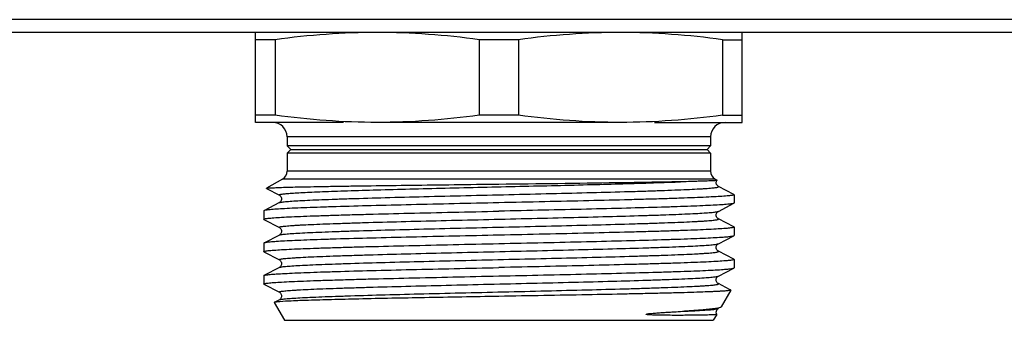
# Model space of a CAD drawing. Units: millimetres. Extents: x 0 to 841, y 0 to 594.
# Drawn here: x 426 to 481, y 151 to 167 of the extents above; entities that cross this region are included whole.
import ezdxf

# ---------------------------------------------------------------- set-up
doc = ezdxf.new("R2010")
doc.units = ezdxf.units.MM
doc.header["$LTSCALE"] = 46.255
doc.layers.get('0').update_dxf_attribs({"linetype": 'CONTINUOUS'})

msp = doc.modelspace()

# ---------------------------------------------------------------- linework, layer by layer
at = {"color": 7, "linetype": 'Continuous'}
for p, q in [((581.414, 167.382), (173.717, 167.382)), ((584.548, 166.671), (170.548, 166.671)), ((439.048, 161.671), (439.048, 166.671)), ((466.048, 161.671), (466.048, 166.671)), ((440.136, 166.269), (439.048, 166.269)), ((440.136, 166.269), (440.136, 162.072)), ((453.636, 166.269), (451.46, 166.269)), ((451.46, 166.269), (451.46, 162.072)), ((453.636, 166.269), (453.636, 162.072)), ((464.96, 166.269), (466.048, 166.269)), ((464.96, 166.269), (464.96, 162.072)), ((440.136, 162.072), (439.048, 162.072)), ((453.636, 162.072), (451.46, 162.072)), ((464.96, 162.072), (466.048, 162.072)), ((443.919, 161.671), (439.048, 161.671)), ((459.298, 161.671), (445.798, 161.671)), ((461.178, 161.671), (466.048, 161.671)), ((464.298, 160.871), (440.798, 160.871)), ((440.798, 160.871), (440.798, 160.371)), ((464.298, 160.871), (464.298, 160.371)), ((464.298, 160.371), (440.798, 160.371)), ((440.798, 160.371), (440.998, 160.171)), ((440.998, 160.171), (440.798, 159.971)), ((440.998, 160.171), (464.098, 160.171)), ((464.298, 160.371), (464.098, 160.171)), ((464.098, 160.171), (464.298, 159.971)), ((464.298, 159.971), (440.798, 159.971)), ((440.798, 159.971), (440.798, 158.959)), ((464.298, 159.971), (464.298, 158.959)), ((440.548, 158.526), (439.651, 158.008)), ((464.548, 158.526), (440.548, 158.526)), ((464.298, 158.959), (440.798, 158.959)), ((464.548, 158.526), (464.655, 158.465)), ((439.651, 158.002), (439.651, 158.008)), ((439.651, 158.002), (440.366, 157.629)), ((464.73, 158.112), (464.73, 158.112)), ((465.587, 157.666), (464.73, 158.112)), ((440.366, 157.629), (440.366, 157.629)), ((465.587, 157.666), (465.598, 157.654)), ((465.598, 157.654), (465.598, 157.188)), ((440.366, 157.212), (439.51, 156.766)), ((440.366, 157.212), (440.366, 157.212)), ((464.73, 156.729), (465.587, 157.176)), ((465.598, 157.188), (465.587, 157.176)), ((439.498, 156.754), (439.498, 156.288)), ((439.51, 156.276), (439.498, 156.288)), ((439.51, 156.276), (440.366, 155.829)), ((464.73, 156.729), (464.73, 156.729)), ((464.73, 156.312), (464.73, 156.312)), ((465.587, 155.866), (464.73, 156.312)), ((440.366, 155.829), (440.366, 155.829)), ((465.598, 155.854), (465.598, 155.388)), ((440.366, 155.412), (439.51, 154.966)), ((440.366, 155.412), (440.366, 155.412)), ((464.73, 154.929), (465.587, 155.376)), ((439.498, 154.954), (439.498, 154.488)), ((464.73, 154.929), (464.73, 154.929)), ((439.51, 154.476), (440.366, 154.029)), ((464.73, 154.512), (464.73, 154.512)), ((465.587, 154.066), (464.73, 154.512)), ((440.366, 153.612), (439.51, 153.166)), ((440.366, 154.029), (440.366, 154.029)), ((440.366, 153.612), (440.366, 153.612)), ((464.73, 153.129), (465.587, 153.576)), ((465.587, 154.066), (465.598, 154.054)), ((465.587, 153.576), (465.598, 153.588)), ((465.598, 154.054), (465.598, 153.588)), ((439.498, 153.154), (439.51, 153.166)), ((439.498, 153.154), (439.498, 152.688)), ((464.73, 153.129), (464.73, 153.129)), ((439.51, 152.676), (440.366, 152.229)), ((464.73, 152.712), (464.73, 152.712)), ((465.342, 152.393), (464.73, 152.712)), ((465.417, 152.348), (464.876, 151.412)), ((465.41, 152.357), (465.342, 152.393)), ((440.079, 151.656), (440.648, 150.671)), ((440.366, 151.812), (440.086, 151.666)), ((440.366, 151.812), (440.366, 151.812)), ((464.876, 151.412), (464.853, 151.393)), ((464.639, 151.002), (464.448, 150.671)), ((464.73, 151.329), (464.73, 151.329)), ((440.649, 150.671), (464.447, 150.671))]:
    msp.add_line(p, q, dxfattribs=at)
for centre, radius, start, end in [((439.998, 160.871), 0.8, 0, 90), ((465.098, 160.871), 0.8, 90, 180), ((440.298, 158.959), 0.5, 300, 360), ((464.798, 158.959), 0.5, 180, 240)]:
    msp.add_arc(centre, radius, start, end, dxfattribs=at)
for points, knots in [([(445.798, 166.671), (444.852, 166.671), (442.958, 166.598), (441.074, 166.395), (440.136, 166.269)], [0, 0, 0, 0, 0.499694, 1, 1, 1, 1]), ([(451.46, 166.269), (450.522, 166.395), (448.638, 166.598), (446.744, 166.671), (445.798, 166.671)], [0, 0, 0, 0, 0.500306, 1, 1, 1, 1]), ([(459.298, 166.671), (458.352, 166.671), (456.458, 166.598), (454.574, 166.395), (453.636, 166.269)], [0, 0, 0, 0, 0.499694, 1, 1, 1, 1]), ([(464.96, 166.269), (464.022, 166.395), (462.138, 166.598), (460.244, 166.671), (459.298, 166.671)], [0, 0, 0, 0, 0.500306, 1, 1, 1, 1]), ([(445.798, 161.671), (444.852, 161.671), (442.958, 161.743), (441.074, 161.946), (440.136, 162.072)], [0, 0, 0, 0, 0.499694, 1, 1, 1, 1]), ([(451.46, 162.072), (450.522, 161.946), (448.638, 161.743), (446.744, 161.671), (445.798, 161.671)], [0, 0, 0, 0, 0.500306, 1, 1, 1, 1]), ([(459.298, 161.671), (458.352, 161.671), (456.458, 161.743), (454.574, 161.946), (453.636, 162.072)], [0, 0, 0, 0, 0.499694, 1, 1, 1, 1]), ([(464.96, 162.072), (464.022, 161.946), (462.138, 161.743), (460.244, 161.671), (459.298, 161.671)], [0, 0, 0, 0, 0.500306, 1, 1, 1, 1]), ([(463.538, 158.414), (463.623, 158.416), (463.782, 158.421), (464.005, 158.428), (464.196, 158.435), (464.354, 158.441), (464.477, 158.447), (464.56, 158.452), (464.608, 158.456), (464.632, 158.458), (464.646, 158.46), (464.654, 158.461), (464.656, 158.463)], [0, 0, 0, 0, 0.227893, 0.427458, 0.59803, 0.739042, 0.850029, 0.930624, 0.959444, 0.980586, 0.99406, 1, 1, 1, 1]), ([(464.731, 158.111), (464.716, 158.118), (464.677, 158.148), (464.631, 158.205), (464.612, 158.281), (464.609, 158.348), (464.623, 158.412), (464.644, 158.448), (464.656, 158.464)], [0, 0, 0, 0, 0.117775, 0.36174, 0.522545, 0.693602, 0.855529, 1, 1, 1, 1]), ([(464.656, 158.463), (464.656, 158.463), (464.656, 158.464), (464.655, 158.464), (464.655, 158.465)], [0, 0, 0, 0, 0.412291, 1, 1, 1, 1]), ([(439.651, 158.008), (439.659, 158.013), (439.689, 158.017), (439.746, 158.025), (439.834, 158.031), (439.951, 158.038), (440.098, 158.045), (440.352, 158.056), (440.74, 158.068), (441.288, 158.083), (441.943, 158.097), (442.697, 158.112), (443.544, 158.126), (444.476, 158.141), (445.862, 158.161), (447.734, 158.186), (450.096, 158.215), (451.721, 158.235), (452.548, 158.245)], [0, 0, 0, 0, 0.002218, 0.006729, 0.013548, 0.022669, 0.034081, 0.047754, 0.081759, 0.124398, 0.175268, 0.233915, 0.29978, 0.372256, 0.450651, 0.62216, 0.807692, 1, 1, 1, 1]), ([(440.366, 157.629), (440.361, 157.632), (440.348, 157.641), (440.37, 157.66), (440.402, 157.667), (440.458, 157.681), (440.534, 157.692), (440.633, 157.704), (440.753, 157.716), (440.895, 157.728), (441.059, 157.74), (441.318, 157.758), (441.693, 157.779), (442.202, 157.803), (442.787, 157.827), (443.443, 157.851), (444.447, 157.885), (445.84, 157.926), (447.648, 157.974), (450.294, 158.04), (453.667, 158.118), (457.519, 158.21), (460.795, 158.302), (462.734, 158.37), (463.538, 158.414)], [0, 0, 0, 0, 0.000749, 0.001429, 0.002913, 0.005317, 0.00866, 0.012942, 0.018157, 0.024296, 0.031351, 0.039312, 0.057888, 0.079884, 0.105149, 0.133492, 0.16471, 0.234837, 0.313486, 0.398358, 0.576749, 0.749326, 0.896073, 1, 1, 1, 1]), ([(440.366, 157.212), (440.379, 157.219), (440.417, 157.229), (440.488, 157.242), (440.588, 157.256), (440.778, 157.276), (441.087, 157.3), (441.539, 157.327), (442.097, 157.355), (442.756, 157.382), (443.509, 157.41), (444.679, 157.449), (446.317, 157.496), (448.446, 157.551), (450.733, 157.606), (453.089, 157.661), (455.425, 157.717), (457.65, 157.772), (459.396, 157.819), (460.673, 157.857), (461.52, 157.885), (462.281, 157.913), (462.948, 157.941), (463.442, 157.965), (463.786, 157.984), (464.003, 157.998), (464.193, 158.012), (464.355, 158.026), (464.489, 158.04), (464.593, 158.053), (464.672, 158.068), (464.714, 158.077), (464.75, 158.095), (464.736, 158.109), (464.73, 158.112)], [0, 0, 0, 0, 0.001799, 0.004757, 0.008889, 0.014195, 0.028275, 0.046877, 0.069827, 0.096905, 0.127854, 0.162374, 0.240777, 0.329106, 0.42397, 0.521724, 0.618617, 0.710927, 0.795109, 0.833129, 0.867933, 0.899195, 0.926607, 0.949913, 0.959954, 0.968886, 0.976691, 0.983352, 0.988854, 0.993183, 0.996337, 0.998328, 0.99924, 1, 1, 1, 1]), ([(452.548, 158.245), (454.726, 158.271), (457.77, 158.307), (461.433, 158.365), (462.918, 158.395), (463.538, 158.414)], [0, 0, 0, 0, 0.594563, 0.830802, 1, 1, 1, 1]), ([(440.366, 157.63), (440.39, 157.62), (440.428, 157.581), (440.476, 157.512), (440.496, 157.396), (440.456, 157.278), (440.39, 157.223), (440.366, 157.211)], [0, 0, 0, 0, 0.15446, 0.314284, 0.49909, 0.837048, 1, 1, 1, 1]), ([(465.598, 157.654), (465.598, 157.646), (465.571, 157.634), (465.527, 157.623), (465.446, 157.609), (465.338, 157.596), (465.197, 157.582), (464.95, 157.562), (464.566, 157.538), (464.02, 157.51), (463.364, 157.483), (462.604, 157.455), (461.746, 157.427), (460.801, 157.399), (459.389, 157.361), (457.478, 157.314), (455.061, 157.259), (453.397, 157.222), (452.548, 157.204)], [0, 0, 0, 0, 0.001614, 0.005379, 0.011475, 0.019921, 0.030716, 0.043836, 0.076922, 0.118883, 0.169312, 0.227734, 0.293581, 0.36623, 0.444979, 0.617704, 0.805113, 1, 1, 1, 1]), ([(452.548, 157.204), (451.722, 157.185), (450.1, 157.15), (447.74, 157.096), (445.556, 157.043), (443.882, 156.996), (442.689, 156.959), (441.924, 156.932), (441.256, 156.905), (440.691, 156.878), (440.234, 156.851), (439.923, 156.828), (439.732, 156.808), (439.631, 156.795), (439.56, 156.782), (439.523, 156.772), (439.51, 156.766)], [0, 0, 0, 0, 0.18995, 0.373026, 0.542506, 0.692252, 0.757986, 0.816808, 0.868197, 0.91167, 0.946853, 0.973416, 0.983397, 0.991155, 0.996681, 1, 1, 1, 1]), ([(465.586, 157.176), (465.574, 157.169), (465.536, 157.159), (465.465, 157.146), (465.365, 157.133), (465.173, 157.113), (464.862, 157.09), (464.405, 157.063), (463.84, 157.036), (463.172, 157.01), (462.407, 156.982), (461.214, 156.945), (459.54, 156.899), (457.356, 156.845), (454.997, 156.791), (453.374, 156.756), (452.548, 156.738)], [0, 0, 0, 0, 0.003319, 0.008842, 0.0166, 0.026583, 0.053145, 0.088329, 0.131804, 0.183195, 0.242022, 0.307759, 0.457507, 0.62698, 0.810045, 1, 1, 1, 1]), ([(439.51, 156.766), (439.508, 156.765), (439.503, 156.762), (439.498, 156.757), (439.498, 156.754)], [0, 0, 0, 0, 0.345778, 1, 1, 1, 1]), ([(439.498, 156.288), (439.498, 156.295), (439.525, 156.308), (439.569, 156.318), (439.65, 156.332), (439.759, 156.345), (439.899, 156.359), (440.147, 156.379), (440.53, 156.403), (441.076, 156.431), (441.732, 156.458), (442.493, 156.486), (443.35, 156.514), (444.296, 156.542), (445.707, 156.58), (447.618, 156.627), (450.035, 156.682), (451.7, 156.719), (452.548, 156.738)], [0, 0, 0, 0, 0.001613, 0.005373, 0.011472, 0.019924, 0.030717, 0.043833, 0.076927, 0.118888, 0.169327, 0.227753, 0.293604, 0.366252, 0.445, 0.617709, 0.805124, 1, 1, 1, 1]), ([(440.366, 155.829), (440.36, 155.832), (440.346, 155.846), (440.382, 155.864), (440.424, 155.873), (440.503, 155.888), (440.606, 155.901), (440.74, 155.915), (440.902, 155.929), (441.092, 155.943), (441.309, 155.957), (441.653, 155.976), (442.147, 156), (442.813, 156.028), (443.574, 156.056), (444.42, 156.084), (445.698, 156.122), (447.444, 156.169), (449.669, 156.224), (452.004, 156.28), (454.361, 156.335), (456.647, 156.39), (458.777, 156.445), (460.415, 156.492), (461.586, 156.531), (462.339, 156.559), (462.998, 156.586), (463.556, 156.614), (464.009, 156.641), (464.317, 156.665), (464.508, 156.686), (464.608, 156.699), (464.679, 156.712), (464.717, 156.723), (464.73, 156.729)], [0, 0, 0, 0, 0.000766, 0.001672, 0.003659, 0.006808, 0.01113, 0.016624, 0.023279, 0.03108, 0.040006, 0.05004, 0.073337, 0.100738, 0.13199, 0.166788, 0.204799, 0.28897, 0.381273, 0.478164, 0.575922, 0.670792, 0.759131, 0.837548, 0.872077, 0.903034, 0.930123, 0.953081, 0.971695, 0.985784, 0.991094, 0.995234, 0.998197, 1, 1, 1, 1]), ([(440.366, 155.412), (440.379, 155.419), (440.417, 155.429), (440.488, 155.442), (440.588, 155.456), (440.778, 155.476), (441.087, 155.5), (441.539, 155.527), (442.097, 155.555), (442.756, 155.582), (443.509, 155.61), (444.679, 155.649), (446.317, 155.696), (448.446, 155.751), (450.733, 155.806), (453.089, 155.861), (455.425, 155.917), (457.65, 155.972), (459.396, 156.019), (460.673, 156.057), (461.52, 156.085), (462.281, 156.113), (462.948, 156.141), (463.442, 156.165), (463.786, 156.184), (464.003, 156.198), (464.193, 156.212), (464.355, 156.226), (464.489, 156.24), (464.593, 156.253), (464.672, 156.268), (464.714, 156.277), (464.75, 156.295), (464.736, 156.309), (464.73, 156.312)], [0, 0, 0, 0, 0.001801, 0.004761, 0.008893, 0.014195, 0.028279, 0.046879, 0.06983, 0.096907, 0.127856, 0.162377, 0.240781, 0.329109, 0.423972, 0.521726, 0.618619, 0.710929, 0.795112, 0.833129, 0.867937, 0.899195, 0.926611, 0.949913, 0.959954, 0.968889, 0.976695, 0.983353, 0.988853, 0.993184, 0.996341, 0.99833, 0.99924, 1, 1, 1, 1]), ([(464.731, 156.311), (464.722, 156.315), (464.7, 156.331), (464.659, 156.366), (464.62, 156.433), (464.606, 156.522), (464.619, 156.612), (464.668, 156.682), (464.707, 156.72), (464.731, 156.73)], [0, 0, 0, 0, 0.054534, 0.163613, 0.316506, 0.50372, 0.687978, 0.844708, 1, 1, 1, 1]), ([(440.366, 155.83), (440.39, 155.82), (440.429, 155.781), (440.476, 155.712), (440.497, 155.596), (440.456, 155.478), (440.39, 155.423), (440.366, 155.411)], [0, 0, 0, 0, 0.153822, 0.314689, 0.499551, 0.838023, 1, 1, 1, 1]), ([(465.598, 155.854), (465.598, 155.846), (465.571, 155.834), (465.527, 155.823), (465.446, 155.809), (465.338, 155.796), (465.197, 155.782), (464.95, 155.762), (464.566, 155.738), (464.02, 155.71), (463.364, 155.683), (462.603, 155.655), (461.746, 155.627), (460.8, 155.599), (459.389, 155.561), (457.478, 155.514), (455.061, 155.459), (453.397, 155.422), (452.548, 155.404)], [0, 0, 0, 0, 0.001613, 0.005374, 0.01147, 0.019922, 0.030715, 0.04383, 0.076922, 0.118881, 0.169316, 0.227742, 0.293594, 0.366246, 0.444998, 0.617712, 0.80512, 1, 1, 1, 1]), ([(465.586, 155.866), (465.588, 155.865), (465.593, 155.862), (465.598, 155.857), (465.598, 155.854)], [0, 0, 0, 0, 0.345807, 1, 1, 1, 1]), ([(452.548, 155.404), (451.722, 155.385), (450.1, 155.35), (447.74, 155.296), (445.556, 155.243), (443.882, 155.196), (442.69, 155.159), (441.925, 155.132), (441.257, 155.105), (440.691, 155.078), (440.234, 155.051), (439.923, 155.028), (439.732, 155.008), (439.631, 154.995), (439.56, 154.982), (439.523, 154.972), (439.51, 154.966)], [0, 0, 0, 0, 0.189949, 0.373018, 0.542487, 0.692226, 0.757962, 0.81679, 0.868186, 0.911664, 0.946851, 0.973415, 0.983397, 0.991155, 0.996681, 1, 1, 1, 1]), ([(452.548, 154.938), (453.374, 154.956), (454.997, 154.991), (457.356, 155.045), (459.54, 155.099), (461.214, 155.145), (462.407, 155.182), (463.172, 155.21), (463.84, 155.236), (464.405, 155.263), (464.862, 155.29), (465.173, 155.313), (465.365, 155.333), (465.465, 155.346), (465.536, 155.359), (465.574, 155.369), (465.587, 155.376)], [0, 0, 0, 0, 0.189957, 0.373016, 0.5425, 0.692241, 0.757972, 0.816803, 0.868188, 0.911672, 0.946848, 0.973418, 0.9834, 0.991153, 0.996678, 1, 1, 1, 1]), ([(465.587, 155.376), (465.588, 155.376), (465.593, 155.379), (465.598, 155.384), (465.598, 155.388)], [0, 0, 0, 0, 0.346137, 1, 1, 1, 1]), ([(439.51, 154.966), (439.508, 154.965), (439.503, 154.962), (439.498, 154.957), (439.498, 154.954)], [0, 0, 0, 0, 0.345776, 1, 1, 1, 1]), ([(439.498, 154.488), (439.498, 154.495), (439.525, 154.508), (439.569, 154.518), (439.65, 154.532), (439.759, 154.545), (439.899, 154.559), (440.147, 154.579), (440.53, 154.603), (441.076, 154.631), (441.732, 154.658), (442.493, 154.686), (443.35, 154.714), (444.296, 154.742), (445.707, 154.78), (447.618, 154.827), (450.035, 154.882), (451.7, 154.919), (452.548, 154.938)], [0, 0, 0, 0, 0.001613, 0.005373, 0.011471, 0.019923, 0.030717, 0.043832, 0.076922, 0.118878, 0.169312, 0.227735, 0.293587, 0.366238, 0.444991, 0.617711, 0.805123, 1, 1, 1, 1]), ([(440.366, 154.029), (440.36, 154.032), (440.346, 154.046), (440.382, 154.064), (440.424, 154.073), (440.503, 154.088), (440.606, 154.101), (440.74, 154.115), (440.902, 154.129), (441.092, 154.143), (441.309, 154.157), (441.653, 154.176), (442.147, 154.2), (442.813, 154.228), (443.574, 154.256), (444.42, 154.284), (445.698, 154.322), (447.444, 154.369), (449.669, 154.424), (452.004, 154.48), (454.361, 154.535), (456.647, 154.59), (458.777, 154.645), (460.415, 154.692), (461.586, 154.731), (462.339, 154.759), (462.998, 154.786), (463.556, 154.814), (464.009, 154.841), (464.317, 154.865), (464.508, 154.885), (464.608, 154.899), (464.679, 154.912), (464.717, 154.923), (464.73, 154.929)], [0, 0, 0, 0, 0.000764, 0.00167, 0.003654, 0.006802, 0.011127, 0.016622, 0.023275, 0.031074, 0.040002, 0.050039, 0.073331, 0.100736, 0.131986, 0.166785, 0.204796, 0.288968, 0.381271, 0.478162, 0.575919, 0.670789, 0.759128, 0.837546, 0.872075, 0.903033, 0.93012, 0.95308, 0.97169, 0.985784, 0.991093, 0.99523, 0.998195, 1, 1, 1, 1]), ([(464.731, 154.511), (464.722, 154.515), (464.7, 154.531), (464.659, 154.566), (464.62, 154.633), (464.606, 154.722), (464.619, 154.812), (464.668, 154.882), (464.707, 154.92), (464.731, 154.93)], [0, 0, 0, 0, 0.054534, 0.163613, 0.316506, 0.50372, 0.687978, 0.844708, 1, 1, 1, 1]), ([(439.51, 154.476), (439.508, 154.476), (439.503, 154.479), (439.498, 154.484), (439.498, 154.488)], [0, 0, 0, 0, 0.345787, 1, 1, 1, 1]), ([(440.366, 153.612), (440.379, 153.619), (440.417, 153.629), (440.488, 153.642), (440.588, 153.656), (440.778, 153.676), (441.087, 153.7), (441.539, 153.727), (442.097, 153.755), (442.755, 153.782), (443.508, 153.81), (444.679, 153.849), (446.317, 153.896), (448.446, 153.951), (450.733, 154.006), (453.089, 154.061), (455.425, 154.117), (457.65, 154.172), (459.395, 154.219), (460.673, 154.257), (461.52, 154.285), (462.281, 154.313), (462.948, 154.341), (463.442, 154.365), (463.785, 154.384), (464.003, 154.398), (464.193, 154.412), (464.355, 154.426), (464.489, 154.44), (464.593, 154.453), (464.672, 154.468), (464.714, 154.477), (464.75, 154.495), (464.736, 154.509), (464.73, 154.512)], [0, 0, 0, 0, 0.001798, 0.004757, 0.008892, 0.014196, 0.028274, 0.046878, 0.069824, 0.096904, 0.127849, 0.162371, 0.240771, 0.329097, 0.423957, 0.52171, 0.618602, 0.710912, 0.795094, 0.833112, 0.867919, 0.899181, 0.926595, 0.949902, 0.959942, 0.968876, 0.976684, 0.983346, 0.988847, 0.993177, 0.996335, 0.998328, 0.999237, 1, 1, 1, 1]), ([(439.51, 153.166), (439.523, 153.172), (439.56, 153.182), (439.631, 153.195), (439.732, 153.208), (439.923, 153.228), (440.234, 153.251), (440.691, 153.278), (441.256, 153.305), (441.924, 153.332), (442.689, 153.359), (443.882, 153.396), (445.556, 153.443), (447.74, 153.496), (450.1, 153.55), (451.722, 153.585), (452.548, 153.604)], [0, 0, 0, 0, 0.003319, 0.008842, 0.016599, 0.026583, 0.053145, 0.088328, 0.131804, 0.183194, 0.242022, 0.307759, 0.457506, 0.626981, 0.810044, 1, 1, 1, 1]), ([(440.366, 154.03), (440.39, 154.019), (440.429, 153.982), (440.477, 153.912), (440.489, 153.822), (440.477, 153.733), (440.437, 153.666), (440.396, 153.631), (440.374, 153.615), (440.366, 153.611)], [0, 0, 0, 0, 0.156256, 0.311569, 0.496478, 0.682945, 0.8358, 0.945645, 1, 1, 1, 1]), ([(465.598, 154.054), (465.598, 154.046), (465.571, 154.034), (465.527, 154.023), (465.446, 154.009), (465.338, 153.996), (465.197, 153.982), (464.95, 153.962), (464.566, 153.938), (464.02, 153.91), (463.364, 153.883), (462.603, 153.855), (461.746, 153.827), (460.8, 153.799), (459.389, 153.761), (457.478, 153.714), (455.061, 153.659), (453.397, 153.622), (452.548, 153.604)], [0, 0, 0, 0, 0.001613, 0.005378, 0.011474, 0.019922, 0.030718, 0.043839, 0.076924, 0.118889, 0.16932, 0.227746, 0.293594, 0.366244, 0.444991, 0.617714, 0.805118, 1, 1, 1, 1]), ([(452.548, 153.138), (453.374, 153.156), (454.996, 153.191), (457.356, 153.245), (459.54, 153.299), (461.214, 153.345), (462.407, 153.382), (463.172, 153.41), (463.84, 153.436), (464.405, 153.463), (464.862, 153.49), (465.173, 153.513), (465.365, 153.533), (465.465, 153.546), (465.536, 153.559), (465.574, 153.569), (465.586, 153.576)], [0, 0, 0, 0, 0.18995, 0.373017, 0.542496, 0.692244, 0.757981, 0.816807, 0.868198, 0.911672, 0.946854, 0.973416, 0.983398, 0.991157, 0.996681, 1, 1, 1, 1]), ([(439.498, 152.688), (439.498, 152.695), (439.525, 152.708), (439.569, 152.718), (439.65, 152.732), (439.759, 152.745), (439.899, 152.759), (440.147, 152.779), (440.53, 152.803), (441.076, 152.831), (441.732, 152.858), (442.493, 152.886), (443.35, 152.914), (444.296, 152.942), (445.707, 152.98), (447.618, 153.027), (450.035, 153.082), (451.699, 153.119), (452.548, 153.138)], [0, 0, 0, 0, 0.001613, 0.005375, 0.011474, 0.019925, 0.030719, 0.043838, 0.076932, 0.118892, 0.169328, 0.227751, 0.293603, 0.366251, 0.444999, 0.61772, 0.805117, 1, 1, 1, 1]), ([(440.366, 152.229), (440.36, 152.232), (440.346, 152.246), (440.382, 152.264), (440.424, 152.273), (440.503, 152.288), (440.606, 152.301), (440.74, 152.315), (440.902, 152.329), (441.092, 152.343), (441.309, 152.357), (441.653, 152.376), (442.147, 152.4), (442.813, 152.428), (443.574, 152.456), (444.42, 152.484), (445.698, 152.522), (447.444, 152.569), (449.669, 152.624), (452.004, 152.68), (454.361, 152.735), (456.647, 152.79), (458.777, 152.845), (460.415, 152.892), (461.586, 152.931), (462.339, 152.959), (462.998, 152.986), (463.556, 153.014), (464.009, 153.041), (464.317, 153.065), (464.508, 153.086), (464.608, 153.099), (464.679, 153.112), (464.717, 153.123), (464.73, 153.129)], [0, 0, 0, 0, 0.000765, 0.001669, 0.003653, 0.006804, 0.011129, 0.016622, 0.023274, 0.031075, 0.040004, 0.050039, 0.073332, 0.100737, 0.131986, 0.166786, 0.204795, 0.288967, 0.381271, 0.478162, 0.575919, 0.670789, 0.759128, 0.837545, 0.872077, 0.903032, 0.930122, 0.953079, 0.971693, 0.985783, 0.991092, 0.995231, 0.998196, 1, 1, 1, 1]), ([(464.731, 152.711), (464.722, 152.715), (464.7, 152.731), (464.659, 152.766), (464.62, 152.833), (464.606, 152.922), (464.619, 153.012), (464.668, 153.082), (464.707, 153.12), (464.731, 153.13)], [0, 0, 0, 0, 0.054534, 0.163613, 0.316506, 0.50372, 0.687978, 0.844708, 1, 1, 1, 1]), ([(439.51, 152.676), (439.508, 152.676), (439.503, 152.679), (439.498, 152.684), (439.498, 152.688)], [0, 0, 0, 0, 0.345675, 1, 1, 1, 1]), ([(440.366, 151.812), (440.379, 151.819), (440.417, 151.829), (440.488, 151.842), (440.588, 151.856), (440.778, 151.876), (441.087, 151.9), (441.539, 151.927), (442.097, 151.955), (442.756, 151.982), (443.509, 152.01), (444.679, 152.049), (446.317, 152.096), (448.446, 152.151), (450.733, 152.206), (453.089, 152.261), (455.425, 152.317), (457.65, 152.372), (459.396, 152.419), (460.673, 152.457), (461.52, 152.485), (462.281, 152.513), (462.948, 152.541), (463.442, 152.565), (463.786, 152.584), (464.003, 152.598), (464.193, 152.612), (464.355, 152.626), (464.489, 152.64), (464.593, 152.653), (464.672, 152.668), (464.714, 152.677), (464.75, 152.695), (464.736, 152.709), (464.73, 152.712)], [0, 0, 0, 0, 0.0018, 0.004758, 0.008889, 0.014195, 0.028276, 0.046877, 0.069828, 0.096905, 0.127855, 0.162374, 0.240778, 0.329107, 0.42397, 0.521725, 0.618618, 0.710927, 0.79511, 0.83313, 0.867935, 0.899195, 0.926609, 0.949913, 0.959955, 0.968888, 0.976692, 0.983352, 0.988854, 0.993184, 0.996338, 0.998329, 0.99924, 1, 1, 1, 1]), ([(440.366, 152.229), (440.389, 152.22), (440.429, 152.181), (440.476, 152.111), (440.498, 151.996), (440.456, 151.878), (440.39, 151.823), (440.366, 151.811)], [0, 0, 0, 0, 0.15332, 0.315261, 0.500428, 0.839126, 1, 1, 1, 1]), ([(452.548, 152.002), (451.175, 151.978), (448.583, 151.933), (445.485, 151.873), (443.339, 151.822), (442.091, 151.786), (441.137, 151.751), (440.604, 151.724), (440.392, 151.708)], [0, 0, 0, 0, 0.338851, 0.639366, 0.764592, 0.868281, 0.947501, 1, 1, 1, 1]), ([(465.417, 152.348), (465.413, 152.341), (465.384, 152.335), (465.335, 152.324), (465.25, 152.314), (465.139, 152.304), (464.996, 152.293), (464.824, 152.283), (464.623, 152.272), (464.298, 152.257), (463.822, 152.239), (463.172, 152.217), (462.421, 152.196), (461.576, 152.175), (460.645, 152.153), (459.257, 152.124), (457.381, 152.087), (455.011, 152.045), (453.379, 152.016), (452.548, 152.002)], [0, 0, 0, 0, 0.001865, 0.005984, 0.012429, 0.021206, 0.032303, 0.045693, 0.061346, 0.07923, 0.121525, 0.172173, 0.230711, 0.296573, 0.369144, 0.447725, 0.619864, 0.806362, 1, 1, 1, 1]), ([(465.41, 152.357), (465.412, 152.357), (465.415, 152.355), (465.418, 152.35), (465.417, 152.348)], [0, 0, 0, 0, 0.37286, 1, 1, 1, 1]), ([(440.086, 151.666), (440.084, 151.665), (440.081, 151.663), (440.078, 151.658), (440.079, 151.656)], [0, 0, 0, 0, 0.372335, 1, 1, 1, 1]), ([(440.392, 151.708), (440.352, 151.705), (440.282, 151.698), (440.192, 151.689), (440.129, 151.678), (440.096, 151.671), (440.086, 151.666)], [0, 0, 0, 0, 0.3843, 0.679174, 0.884174, 1, 1, 1, 1]), ([(464.727, 151.355), (464.715, 151.353), (464.662, 151.342), (464.608, 151.333), (464.566, 151.327)], [0, 0, 0, 0, 0.217756, 1, 1, 1, 1]), ([(464.853, 151.393), (464.846, 151.39), (464.805, 151.373), (464.762, 151.363), (464.727, 151.355)], [0, 0, 0, 0, 0.178746, 1, 1, 1, 1]), ([(464.639, 151.002), (464.638, 151), (464.63, 150.997), (464.617, 150.994), (464.594, 150.991), (464.549, 150.986), (464.471, 150.981), (464.355, 150.975), (464.207, 150.969), (464.028, 150.964), (463.818, 150.959), (463.48, 150.954), (463.102, 150.95), (462.687, 150.948), (462.336, 150.948), (462.026, 150.949), (461.767, 150.951), (461.563, 150.954), (461.39, 150.958), (461.248, 150.961), (461.141, 150.965), (461.032, 150.969), (460.941, 150.974), (460.867, 150.979), (460.822, 150.982), (460.785, 150.986), (460.763, 150.989), (460.745, 150.993), (460.734, 150.995), (460.726, 150.998), (460.72, 150.999), (460.711, 151.003), (460.716, 151.009), (460.718, 151.011)], [0, 0, 0, 0, 0.001798, 0.005507, 0.01122, 0.018955, 0.040495, 0.070098, 0.107692, 0.153176, 0.206426, 0.267294, 0.411172, 0.493762, 0.583122, 0.678961, 0.729202, 0.780922, 0.834051, 0.861114, 0.888486, 0.916136, 0.944014, 0.958005, 0.971991, 0.978959, 0.985884, 0.989305, 0.992717, 0.994314, 0.996078, 0.997666, 1, 1, 1, 1]), ([(460.718, 151.011), (460.724, 151.017), (460.739, 151.018), (460.765, 151.026), (460.798, 151.031), (460.837, 151.037), (460.888, 151.043), (460.951, 151.05), (461.051, 151.06), (461.174, 151.071), (461.32, 151.082), (461.462, 151.093), (461.647, 151.106), (461.872, 151.12), (462.133, 151.137), (462.459, 151.157), (462.699, 151.171), (462.854, 151.181)], [0, 0, 0, 0, 0.010123, 0.019698, 0.038343, 0.056653, 0.074753, 0.110504, 0.145782, 0.215172, 0.283174, 0.349872, 0.415304, 0.542409, 0.664498, 0.781515, 1, 1, 1, 1]), ([(462.854, 151.181), (463.106, 151.192), (463.462, 151.209), (463.904, 151.235), (464.165, 151.253), (464.377, 151.271), (464.54, 151.289), (464.652, 151.307), (464.711, 151.32), (464.73, 151.329)], [0, 0, 0, 0, 0.401713, 0.566284, 0.705451, 0.81867, 0.905605, 0.965993, 1, 1, 1, 1]), ([(464.566, 151.327), (464.342, 151.294), (463.771, 151.241), (463.2, 151.202), (462.854, 151.181)], [0, 0, 0, 0, 0.39618, 1, 1, 1, 1]), ([(464.639, 151.003), (464.602, 151.072), (464.601, 151.206), (464.684, 151.298), (464.719, 151.325), (464.731, 151.33)], [0, 0, 0, 0, 0.64515, 0.892456, 1, 1, 1, 1]), ([(464.639, 151.004), (464.639, 151.003), (464.64, 151.003), (464.64, 151.002), (464.639, 151.002)], [0, 0, 0, 0, 0.502203, 1, 1, 1, 1])]:
    msp.add_open_spline(points, degree=3, knots=knots, dxfattribs=at)

doc.saveas('drawing.dxf')
